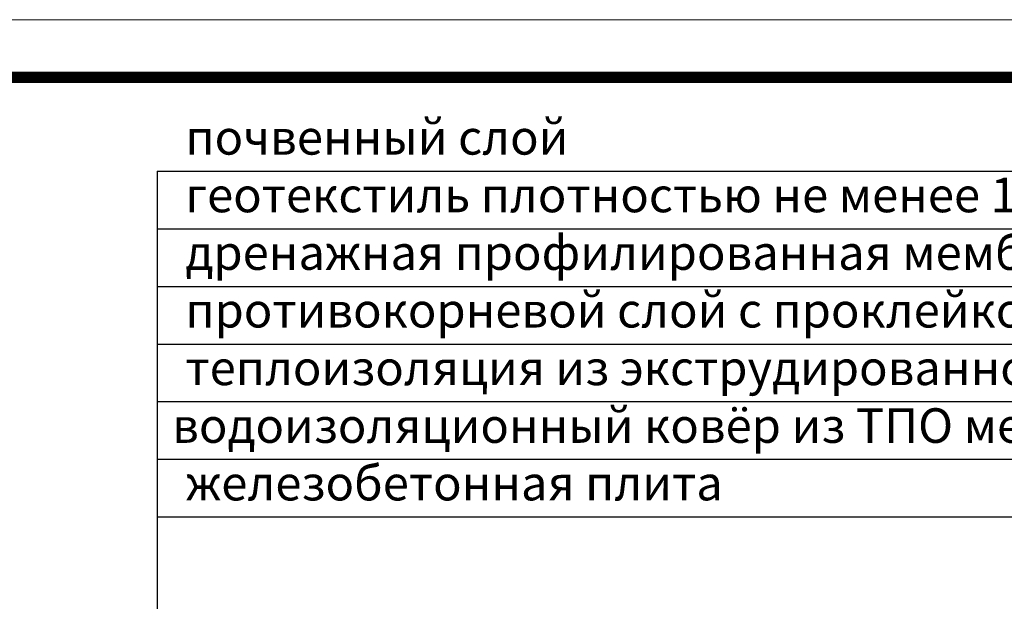
# Model space of a CAD drawing. Units: inches. Extents: x 0 to 2113, y 0 to 1485.
# Drawn here: x 266 to 694, y 1233 to 1485 of the extents above; entities that cross this region are included whole.
import ezdxf

# ---------------------------------------------------------------- set-up
doc = ezdxf.new("R2010")
doc.units = ezdxf.units.IN
doc.header["$MEASUREMENT"] = 0
doc.layers.add('Рамка', color=7, linetype='Continuous', lineweight=50)
doc.layers.add('текст', color=1, linetype='Continuous', lineweight=25)
doc.styles.add('ГОСТ 2.304', font='isocpeui.ttf')

msp = doc.modelspace()

# ---------------------------------------------------------------- linework, layer by layer
at = {"layer": 'Рамка', "lineweight": 0}
msp.add_lwpolyline([(0, 1485), (2100, 1485), (2100, 0), (0, 0)], close=True, dxfattribs=at)
at = {"layer": 'Рамка', "ltscale": 3, "const_width": 5}
msp.add_lwpolyline([(100, 25), (2075, 25), (2075, 1460), (100, 1460)], close=True, dxfattribs=at)
at = {"layer": 'текст'}
for p, q in [((325.848, 1419.318), (893.422, 1419.318)), ((325.848, 1419.318), (325.848, 704.947)), ((325.848, 1394.318), (893.422, 1394.318)), ((325.848, 1369.318), (893.422, 1369.318)), ((325.848, 1344.318), (893.422, 1344.318)), ((325.848, 1319.318), (893.422, 1319.318)), ((325.848, 1294.318), (893.422, 1294.318)), ((325.848, 1269.318), (893.422, 1269.318))]:
    msp.add_line(p, q, dxfattribs=at)

# ---------------------------------------------------------------- texts
at = {"layer": 'текст', "style": 'ГОСТ 2.304'}
for s, p in [('почвенный слой', (338.116, 1426.471)), ('геотекстиль плотностью не менее 150 г/м²', (338.116, 1401.471)), ('дренажная профилированная мембрана из полиэтилена ', (338.116, 1376.471)), ('противокорневой слой с проклейкой швов', (338.116, 1351.471)), ('теплоизоляция из экструдированного пенополистирола', (338.116, 1326.471)), (' водоизоляционный ковёр из ТПО мембраны', (327.774, 1301.447)), ('железобетонная плита', (338.116, 1276.471))]:
    msp.add_text(s, height=15, dxfattribs=at).set_placement(p)

doc.saveas('drawing.dxf')
